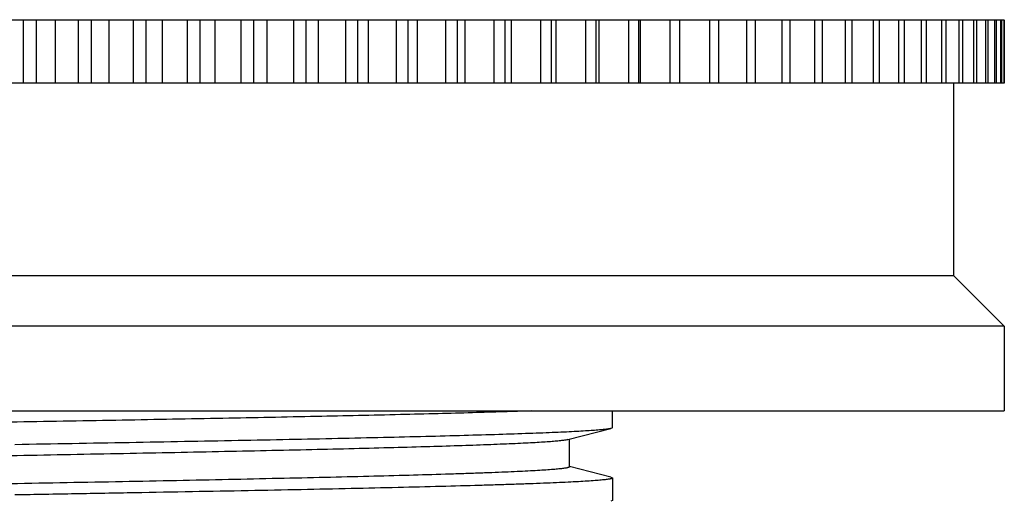
# Model space of a CAD drawing. Units: inches. Extents: x 0 to 11, y 0 to 8.5.
# Drawn here: x 5 to 5.5, y 5.5 to 5.7 of the extents above; entities that cross this region are included whole.
import ezdxf

# ---------------------------------------------------------------- set-up
doc = ezdxf.new("R2010")
doc.units = ezdxf.units.IN
doc.header["$LTSCALE"] = 0.605
doc.header["$MEASUREMENT"] = 0
doc.layers.get('0').update_dxf_attribs({"linetype": 'CONTINUOUS'})

msp = doc.modelspace()

# ---------------------------------------------------------------- linework, layer by layer
at = {"color": 7, "linetype": 'Continuous'}
for p, q in [((4.51158, 5.70283), (5.51122, 5.70283)), ((5.04763, 5.70283), (5.04763, 5.67283)), ((5.05379, 5.70283), (5.05379, 5.67283)), ((5.06269, 5.70283), (5.06269, 5.67283)), ((5.07368, 5.70283), (5.07368, 5.67283)), ((5.07981, 5.70283), (5.07981, 5.67283)), ((5.08812, 5.70283), (5.08812, 5.67283)), ((5.09956, 5.70283), (5.09956, 5.67283)), ((5.10563, 5.70283), (5.10563, 5.67283)), ((5.11334, 5.70283), (5.11334, 5.67283)), ((5.1252, 5.70283), (5.1252, 5.67283)), ((5.1312, 5.70283), (5.1312, 5.67283)), ((5.13828, 5.70283), (5.13828, 5.67283)), ((5.15052, 5.70283), (5.15052, 5.67283)), ((5.15645, 5.70283), (5.15645, 5.67283)), ((5.16287, 5.70283), (5.16287, 5.67283)), ((5.17547, 5.70283), (5.17547, 5.67283)), ((5.18129, 5.70283), (5.18129, 5.67283)), ((5.18705, 5.70283), (5.18705, 5.67283)), ((5.19996, 5.70283), (5.19996, 5.67283)), ((5.20567, 5.70283), (5.20567, 5.67283)), ((5.21074, 5.70283), (5.21074, 5.67283)), ((5.22394, 5.70283), (5.22394, 5.67283)), ((5.22952, 5.70283), (5.22952, 5.67283)), ((5.23389, 5.70283), (5.23389, 5.67283)), ((5.24734, 5.70283), (5.24734, 5.67283)), ((5.25277, 5.70283), (5.25277, 5.67283)), ((5.25643, 5.70283), (5.25643, 5.67283)), ((5.27009, 5.70283), (5.27009, 5.67283)), ((5.27536, 5.70283), (5.27536, 5.67283)), ((5.2783, 5.70283), (5.2783, 5.67283)), ((5.29213, 5.70283), (5.29213, 5.67283)), ((5.29722, 5.70283), (5.29722, 5.67283)), ((5.29944, 5.70283), (5.29944, 5.67283)), ((5.3134, 5.70283), (5.3134, 5.67283)), ((5.31831, 5.70283), (5.31831, 5.67283)), ((5.31978, 5.70283), (5.31978, 5.67283)), ((5.33385, 5.70283), (5.33385, 5.67283)), ((5.33855, 5.70283), (5.33855, 5.67283)), ((5.33929, 5.70283), (5.33929, 5.67283)), ((5.35341, 5.70283), (5.35341, 5.67283)), ((5.35789, 5.70283), (5.35789, 5.67283)), ((5.37203, 5.70283), (5.37203, 5.67283)), ((5.37629, 5.70283), (5.37629, 5.67283)), ((5.38967, 5.70283), (5.38967, 5.67283)), ((5.39368, 5.70283), (5.39368, 5.67283)), ((5.40627, 5.70283), (5.40627, 5.67283)), ((5.41003, 5.70283), (5.41003, 5.67283)), ((5.42179, 5.70283), (5.42179, 5.67283)), ((5.42529, 5.70283), (5.42529, 5.67283)), ((5.43618, 5.70283), (5.43618, 5.67283)), ((5.43941, 5.70283), (5.43941, 5.67283)), ((5.44941, 5.70283), (5.44941, 5.67283)), ((5.45235, 5.70283), (5.45235, 5.67283)), ((5.46143, 5.70283), (5.46143, 5.67283)), ((5.46409, 5.70283), (5.46409, 5.67283)), ((5.47223, 5.70283), (5.47223, 5.67283)), ((5.47459, 5.70283), (5.47459, 5.67283)), ((5.48176, 5.70283), (5.48176, 5.67283)), ((5.48382, 5.70283), (5.48382, 5.67283)), ((5.49, 5.70283), (5.49, 5.67283)), ((5.49176, 5.70283), (5.49176, 5.67283)), ((5.49694, 5.70283), (5.49694, 5.67283)), ((5.49838, 5.70283), (5.49838, 5.67283)), ((5.50254, 5.70283), (5.50254, 5.67283)), ((5.50366, 5.70283), (5.50366, 5.67283)), ((5.50679, 5.70283), (5.50679, 5.67283)), ((5.5076, 5.70283), (5.5076, 5.67283)), ((5.50969, 5.70283), (5.50969, 5.67283)), ((5.51017, 5.70283), (5.51017, 5.67283)), ((5.51122, 5.70283), (5.51122, 5.67283)), ((5.51137, 5.70283), (5.51138, 5.70283)), ((5.51138, 5.70283), (5.51138, 5.67283)), ((5.51138, 5.67283), (4.51174, 5.67283)), ((5.48748, 5.67283), (5.48748, 5.58183)), ((4.53548, 5.58183), (5.48748, 5.58183)), ((5.48748, 5.58183), (5.51148, 5.55783)), ((5.51148, 5.55783), (4.51148, 5.55783)), ((5.51148, 5.55783), (5.51148, 5.51783)), ((4.51148, 5.51783), (5.51148, 5.51783)), ((5.32623, 5.5099), (5.32623, 5.51783)), ((5.30512, 5.50424), (5.32552, 5.50953)), ((5.32623, 5.5099), (5.32552, 5.50953)), ((5.30588, 5.49138), (5.30588, 5.50444)), ((5.32552, 5.48649), (5.30588, 5.49158)), ((5.32552, 5.48649), (5.32623, 5.48612)), ((5.32623, 5.48612), (5.32623, 5.47545)), ((5.32623, 5.47545), (5.32552, 5.47508))]:
    msp.add_line(p, q, dxfattribs=at)
for points, knots in [([(5.28782, 5.51783), (5.28348, 5.51768), (5.27424, 5.51737), (5.25956, 5.51693), (5.24328, 5.51649), (5.21867, 5.51588), (5.18476, 5.51514), (5.14094, 5.51427), (5.09377, 5.5134), (5.04447, 5.51253), (4.99432, 5.51166), (4.94461, 5.51079), (4.90405, 5.51005), (4.87278, 5.50946), (4.85058, 5.50902), (4.82942, 5.50858), (4.80944, 5.50814), (4.79076, 5.5077), (4.77351, 5.50726), (4.75781, 5.50683), (4.74374, 5.50639), (4.73309, 5.50601), (4.72546, 5.50571), (4.72042, 5.50549), (4.71586, 5.50527), (4.71177, 5.50505), (4.70817, 5.50483), (4.70505, 5.50462), (4.70244, 5.5044), (4.70057, 5.50421), (4.69933, 5.50405), (4.69859, 5.50395), (4.69797, 5.50384), (4.6976, 5.50376), (4.69744, 5.50371)], [0, 0, 0, 0, 0.022035, 0.046957, 0.0746, 0.104788, 0.172004, 0.246867, 0.327445, 0.411654, 0.497319, 0.582227, 0.664183, 0.703388, 0.74107, 0.776985, 0.810901, 0.842599, 0.871874, 0.898536, 0.922413, 0.943352, 0.952676, 0.961217, 0.96896, 0.975894, 0.982007, 0.98729, 0.991735, 0.995337, 0.99682, 0.998092, 0.999151, 1, 1, 1, 1]), ([(5.32552, 5.50953), (5.32534, 5.50948), (5.32493, 5.50939), (5.32424, 5.50928), (5.32341, 5.50916), (5.32242, 5.50904), (5.32128, 5.50892), (5.31947, 5.50875), (5.31684, 5.50855), (5.31324, 5.50831), (5.30906, 5.50807), (5.30432, 5.50783), (5.29901, 5.5076), (5.29316, 5.50736), (5.28428, 5.50703), (5.2719, 5.50662), (5.25556, 5.50614), (5.23736, 5.50567), (5.21743, 5.50519), (5.19592, 5.50471), (5.173, 5.50423), (5.14884, 5.50376), (5.12362, 5.50328), (5.08847, 5.50263), (5.06173, 5.50216), (5.04371, 5.50185)], [0, 0, 0, 0, 0.001956, 0.004435, 0.007438, 0.010967, 0.015021, 0.019599, 0.030321, 0.043113, 0.057954, 0.074815, 0.093666, 0.114471, 0.137189, 0.188192, 0.246286, 0.311027, 0.381919, 0.458421, 0.539946, 0.62587, 0.715536, 0.808253, 1, 1, 1, 1]), ([(5.30512, 5.50424), (5.30494, 5.50419), (5.30454, 5.50411), (5.30387, 5.50399), (5.30306, 5.50387), (5.30171, 5.5037), (5.29967, 5.5035), (5.29681, 5.50326), (5.2934, 5.50303), (5.28947, 5.50279), (5.285, 5.50255), (5.28001, 5.50231), (5.27451, 5.50208), (5.26618, 5.50175), (5.25459, 5.50134), (5.2393, 5.50086), (5.22229, 5.50039), (5.20367, 5.49992), (5.18358, 5.49944), (5.16219, 5.49896), (5.13965, 5.49849), (5.11614, 5.49801), (5.08335, 5.49737), (5.05843, 5.4969), (5.04163, 5.49658)], [0, 0, 0, 0, 0.002065, 0.004649, 0.007754, 0.011381, 0.020197, 0.031086, 0.044031, 0.059008, 0.07599, 0.094946, 0.11584, 0.138633, 0.189738, 0.247876, 0.312605, 0.383432, 0.459819, 0.541187, 0.626915, 0.716353, 0.808814, 1, 1, 1, 1]), ([(5.30588, 5.49138), (5.30588, 5.49136), (5.30586, 5.49131), (5.3058, 5.49125), (5.3057, 5.49119), (5.30556, 5.49113), (5.30539, 5.49106), (5.30517, 5.491), (5.30492, 5.49094), (5.30451, 5.49085), (5.3039, 5.49074), (5.30305, 5.49062), (5.30204, 5.49049), (5.30089, 5.49037), (5.29958, 5.49025), (5.29753, 5.49007), (5.2946, 5.48985), (5.29063, 5.48961), (5.28608, 5.48936), (5.28095, 5.48911), (5.27525, 5.48886), (5.26899, 5.48861), (5.2622, 5.48836), (5.25488, 5.48811), (5.2441, 5.48776), (5.22944, 5.48733), (5.2105, 5.48683), (5.18989, 5.48634), (5.16777, 5.48584), (5.14434, 5.48533), (5.1198, 5.48483), (5.09434, 5.48433), (5.06818, 5.48383), (5.05053, 5.4835), (5.04163, 5.48333)], [0, 0, 0, 0, 0.000249, 0.000572, 0.001009, 0.001574, 0.002274, 0.003113, 0.004093, 0.005216, 0.007889, 0.011136, 0.014959, 0.019355, 0.024325, 0.029865, 0.042648, 0.05768, 0.074929, 0.094363, 0.11594, 0.139615, 0.165338, 0.193056, 0.222712, 0.28758, 0.359397, 0.43756, 0.521413, 0.610249, 0.703324, 0.799849, 0.899025, 1, 1, 1, 1]), ([(5.32623, 5.48612), (5.32623, 5.4861), (5.32622, 5.48606), (5.32618, 5.48602), (5.32613, 5.48598), (5.32603, 5.48592), (5.32589, 5.48586), (5.3257, 5.4858), (5.32547, 5.48574), (5.3252, 5.48568), (5.32476, 5.48559), (5.32411, 5.48548), (5.3232, 5.48536), (5.32213, 5.48523), (5.32037, 5.48505), (5.31777, 5.48484), (5.31417, 5.48459), (5.30993, 5.48434), (5.30506, 5.48409), (5.29957, 5.48384), (5.29348, 5.48359), (5.2868, 5.48334), (5.27953, 5.48309), (5.2717, 5.48284), (5.26018, 5.4825), (5.24451, 5.48207), (5.22426, 5.48157), (5.20222, 5.48107), (5.17858, 5.48057), (5.15353, 5.48007), (5.12728, 5.47957), (5.10006, 5.47907), (5.0721, 5.47857), (5.05323, 5.47824), (5.04371, 5.47807)], [0, 0, 0, 0, 0.000234, 0.000378, 0.000548, 0.000976, 0.001535, 0.00223, 0.003065, 0.004041, 0.005161, 0.007829, 0.011073, 0.014892, 0.019286, 0.029791, 0.042572, 0.057601, 0.07485, 0.094283, 0.11586, 0.139535, 0.16526, 0.19298, 0.222637, 0.287509, 0.359333, 0.437503, 0.521364, 0.610209, 0.703293, 0.799829, 0.899013, 1, 1, 1, 1])]:
    msp.add_open_spline(points, degree=3, knots=knots, dxfattribs=at)

doc.saveas('drawing.dxf')
